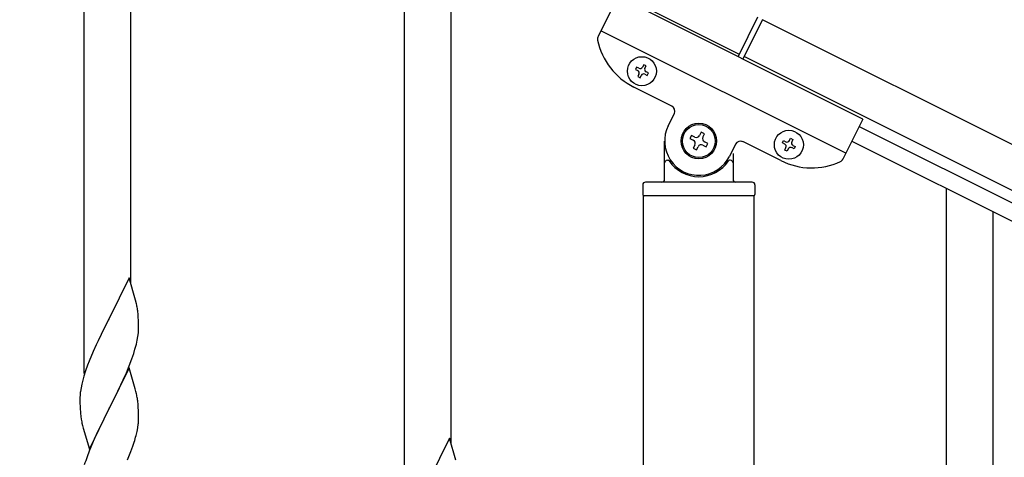
# Model space of a CAD drawing. Units: millimetres. Extents: x 250 to 8280, y 75 to 5795.
# Drawn here: x 1708 to 2067, y 4779 to 4939 of the extents above; entities that cross this region are included whole.
import ezdxf

# ---------------------------------------------------------------- set-up
doc = ezdxf.new("R2010")
doc.units = ezdxf.units.MM
doc.layers.add('YKK_A1', color=4, linetype='Continuous', lineweight=30)

msp = doc.modelspace()

# ---------------------------------------------------------------- linework, layer by layer
at = {"layer": 'YKK_A1', "linetype": 'Continuous', "ltscale": 0.5}
for p, q in [((1087.09, 5367.98), (1970.38, 4926.24)), ((1731.12, 4809.64), (1731.12, 5034.72)), ((1748.12, 4842.55), (1748.12, 5026.22)), ((1848.12, 4751.13), (1848.12, 4976.21)), ((1865.12, 4784.04), (1865.12, 4967.71)), ((1926.11, 4947.27), (1918.81, 4932.67)), ((2015.55, 4902.54), (1926.11, 4947.27)), ((1977.09, 4939.66), (1969.94, 4925.35)), ((1978.88, 4938.77), (1971.72, 4924.46)), ((2835.22, 4510.5), (1978.88, 4938.77)), ((2009.29, 4890.02), (1919.85, 4934.75)), ((2828.52, 4497.09), (1972.17, 4925.35)), ((1932.9, 4921.49), (1932.47, 4920.63)), ((1932.47, 4920.63), (1933.33, 4920.2)), ((1933.76, 4921.06), (1932.9, 4921.49)), ((1935.47, 4922.35), (1935.04, 4921.49)), ((1936.33, 4921.92), (1935.47, 4922.35)), ((1935.9, 4921.06), (1936.33, 4921.92)), ((1937.19, 4919.34), (1936.33, 4919.77)), ((1936.76, 4918.48), (1937.19, 4919.34)), ((1933.76, 4918.91), (1933.33, 4918.05)), ((1933.33, 4918.05), (1934.18, 4917.63)), ((1934.18, 4917.63), (1934.61, 4918.48)), ((1935.9, 4918.91), (1936.76, 4918.48)), ((1945.78, 4907.24), (1931.92, 4914.17)), ((1944.44, 4900.08), (1946.68, 4904.56)), ((2015.55, 4902.54), (2008.25, 4887.94)), ((1956.51, 4897.74), (1955.92, 4896.56)), ((1957.69, 4897.15), (1956.51, 4897.74)), ((2014.21, 4899.86), (2786.48, 4513.64)), ((1943.12, 4880.49), (1943.12, 4894.49)), ((1952.97, 4896.56), (1952.38, 4895.38)), ((1952.38, 4895.38), (1953.56, 4894.79)), ((1954.15, 4895.97), (1952.97, 4896.56)), ((1957.1, 4895.97), (1957.69, 4897.15)), ((1958.87, 4893.61), (1957.69, 4894.2)), ((1985.58, 4887.34), (1971.72, 4894.27)), ((1986.13, 4893.79), (1986.56, 4894.65)), ((1986.56, 4894.65), (1987.42, 4894.22)), ((1988.71, 4894.65), (1989.14, 4895.51)), ((1989.14, 4895.51), (1989.99, 4895.08)), ((1989.99, 4895.08), (1989.57, 4894.22)), ((2011.52, 4894.49), (2783.79, 4508.27)), ((1954.15, 4893.02), (1953.56, 4891.84)), ((1953.56, 4891.84), (1954.74, 4891.25)), ((1954.74, 4891.25), (1955.33, 4892.43)), ((1957.1, 4893.02), (1958.28, 4892.43)), ((1958.28, 4892.43), (1958.87, 4893.61)), ((1969.04, 4893.37), (1966.8, 4888.9)), ((1986.99, 4893.36), (1986.13, 4893.79)), ((1986.99, 4891.22), (1987.42, 4892.08)), ((1987.85, 4890.79), (1986.99, 4891.22)), ((1988.28, 4891.65), (1987.85, 4890.79)), ((1990.42, 4891.65), (1989.57, 4892.08)), ((1989.99, 4892.93), (1990.85, 4892.51)), ((1990.85, 4892.51), (1990.42, 4891.65)), ((1944.12, 4887.49), (1944.4, 4887.49)), ((1967.12, 4887.49), (1966.85, 4887.49)), ((1968.12, 4889.94), (1968.12, 4880.49)), ((1935.12, 4878.49), (1935.12, 4874.99)), ((1975.12, 4879.49), (1936.12, 4879.49)), ((1976.12, 4878.49), (1976.12, 4874.99)), ((2046.12, 4652.11), (2046.12, 4877.19)), ((1975.87, 4874.49), (1935.37, 4874.49)), ((1935.37, 4093.99), (1935.37, 4874.49)), ((1975.62, 4874.49), (1935.62, 4874.49)), ((1975.87, 4094.79), (1975.87, 4874.49)), ((2063.12, 4685.02), (2063.12, 4868.68)), ((1747.52, 4844.59), (1740.3, 4829.74)), ((1749.91, 4836.47), (1747.52, 4844.59)), ((1750.25, 4835.05), (1749.91, 4836.47)), ((1740.3, 4829.74), (1739.96, 4829.07)), ((1750.91, 4830.19), (1750.8, 4831.6)), ((1750.97, 4828.94), (1750.91, 4830.19)), ((1739.96, 4829.07), (1737.35, 4823.87)), ((1751.01, 4827.22), (1750.97, 4828.94)), ((1751, 4825.27), (1751.02, 4826.07)), ((1751.02, 4826.07), (1751.01, 4827.22)), ((1737.35, 4823.87), (1736.24, 4821.57)), ((1750.53, 4821.79), (1750.77, 4823.15)), ((1750.77, 4823.15), (1750.94, 4824.44)), ((1750.94, 4824.44), (1751, 4825.27)), ((1735.57, 4820.14), (1734.47, 4817.68)), ((1736.24, 4821.57), (1735.57, 4820.14)), ((1749.7, 4818.47), (1750.22, 4820.4)), ((1750.22, 4820.4), (1750.53, 4821.79)), ((1734.47, 4817.68), (1733, 4814.15)), ((1747.6, 4812.46), (1748.56, 4814.99)), ((1748.56, 4814.99), (1749.25, 4816.99)), ((1749.25, 4816.99), (1749.7, 4818.47)), ((1732.41, 4812.63), (1731.68, 4810.61)), ((1733, 4814.15), (1732.41, 4812.63)), ((1747.52, 4811.72), (1740.3, 4796.86)), ((1746.56, 4809.93), (1747.6, 4812.46)), ((1749.79, 4804.08), (1747.52, 4811.72)), ((1731.04, 4808.62), (1730.62, 4807.16)), ((1731.68, 4810.61), (1731.04, 4808.62)), ((1744.58, 4805.51), (1746.13, 4808.93)), ((1746.13, 4808.93), (1746.56, 4809.93)), ((1729.98, 4804.35), (1729.76, 4803.02)), ((1730.27, 4805.74), (1729.98, 4804.35)), ((1730.62, 4807.16), (1730.27, 4805.74)), ((1742.18, 4800.58), (1744.58, 4805.51)), ((1729.63, 4801.74), (1729.58, 4800.93)), ((1729.58, 4800.93), (1729.58, 4800.53)), ((1729.58, 4800.53), (1729.6, 4798.67)), ((1740.47, 4797.2), (1742.18, 4800.58)), ((1750.04, 4803.12), (1749.79, 4804.08)), ((1750.25, 4802.18), (1750.04, 4803.12)), ((1729.6, 4798.67), (1729.63, 4797.66)), ((1729.63, 4797.66), (1729.67, 4796.72)), ((1740.3, 4796.86), (1740.47, 4797.2)), ((1750.91, 4797.32), (1750.8, 4798.73)), ((1750.97, 4796.07), (1750.91, 4797.32)), ((1729.67, 4796.72), (1729.75, 4795.55)), ((1729.92, 4793.96), (1730.07, 4792.97)), ((1733.07, 4782.01), (1740.3, 4796.86)), ((1739.96, 4796.19), (1737.13, 4790.55)), ((1740.3, 4796.86), (1739.96, 4796.19)), ((1751.01, 4794.34), (1750.97, 4796.07)), ((1751.02, 4793.2), (1751.01, 4794.34)), ((1730.07, 4792.97), (1730.24, 4792.02)), ((1730.24, 4792.02), (1730.34, 4791.55)), ((1730.34, 4791.55), (1730.56, 4790.61)), ((1730.56, 4790.61), (1730.81, 4789.65)), ((1737.13, 4790.55), (1735.57, 4787.27)), ((1750.44, 4788.46), (1750.7, 4789.83)), ((1750.7, 4789.83), (1750.89, 4791.14)), ((1751, 4792.4), (1751.02, 4793.2)), ((1730.81, 4789.65), (1733.07, 4782.01)), ((1735.57, 4787.27), (1734.47, 4784.8)), ((1750.1, 4787.05), (1750.44, 4788.46)), ((1734.47, 4784.8), (1733, 4781.28)), ((1748.19, 4781.11), (1748.91, 4783.12)), ((1748.91, 4783.12), (1749.4, 4784.62)), ((1864.52, 4786.08), (1857.3, 4771.22)), ((1866.91, 4777.95), (1864.52, 4786.08)), ((1733, 4781.28), (1732.22, 4779.25)), ((1746.99, 4778.07), (1748.19, 4781.11))]:
    msp.add_line(p, q, dxfattribs=at)
for centre, radius in [((1934.83, 4919.99), 5.3), ((1955.62, 4894.49), 6.5), ((1955.62, 4894.49), 6), ((1988.49, 4893.15), 5.3)]:
    msp.add_circle(centre, radius, dxfattribs=at)
for centre, radius, start, end in [((1920.6, 4931.78), 2, 153.43, 191.93), ((1943.1, 4936.53), 25, 191.93, 243.43), ((1932.9, 4919.34), 0.96, 333.43, 63.43), ((1934.18, 4921.92), 0.96, 243.43, 333.43), ((1936.76, 4920.63), 0.96, 153.43, 243.43), ((1935.47, 4918.05), 0.96, 63.43, 153.43), ((1944.89, 4905.45), 2, 333.43, 63.43), ((1955.62, 4894.49), 12.5, 153.43, 333.43), ((1952.97, 4893.61), 1.32, 333.43, 63.43), ((1954.74, 4897.15), 1.32, 243.43, 333.43), ((1958.28, 4895.38), 1.32, 153.43, 243.43), ((1970.83, 4892.48), 2, 63.43, 153.43), ((1987.85, 4895.08), 0.96, 243.43, 333.43), ((1990.42, 4893.79), 0.96, 153.43, 243.43), ((1956.51, 4891.84), 1.32, 63.43, 153.43), ((1986.56, 4892.51), 0.96, 333.43, 63.43), ((1989.14, 4891.22), 0.96, 63.43, 153.43), ((1944.12, 4886.49), 1, 90, 180), ((1944.4, 4886.99), 0.5, 33.749, 90), ((1955.62, 4894.49), 13, 213.749, 326.251), ((1966.85, 4886.99), 0.5, 90, 146.251), ((1967.12, 4886.49), 1, 360, 90), ((1996.77, 4909.7), 25, 243.43, 294.93), ((2006.46, 4888.84), 2, 294.93, 333.43), ((1942.12, 4880.49), 1, 270, 360), ((1969.12, 4880.49), 1, 180, 270), ((1936.12, 4878.49), 1, 90, 180), ((1975.12, 4878.49), 1, 360, 90), ((1935.62, 4874.99), 0.5, 180, 270), ((1975.62, 4874.99), 0.5, 270, 360), ((1708.79, 4826.35), 42.37, 9.5672, 11.859), ((1705.94, 4826.74), 45.12, 6.176, 8.4678), ((1761.56, 4799.13), 32.04, 173.0323, 175.3241), ((1708.79, 4793.48), 42.37, 9.5672, 11.859), ((1705.94, 4793.87), 45.12, 6.176, 8.4678), ((1769.58, 4799.01), 39.98, 184.9569, 187.2487), ((1719.57, 4794.39), 31.49, 354.0716, 356.3633), ((1689.01, 4803.33), 63.23, 342.7842, 345.076), ((1806.82, 4752), 79.42, 159.9344, 162.2261)]:
    msp.add_arc(centre, radius, start, end, dxfattribs=at)

doc.saveas('drawing.dxf')
